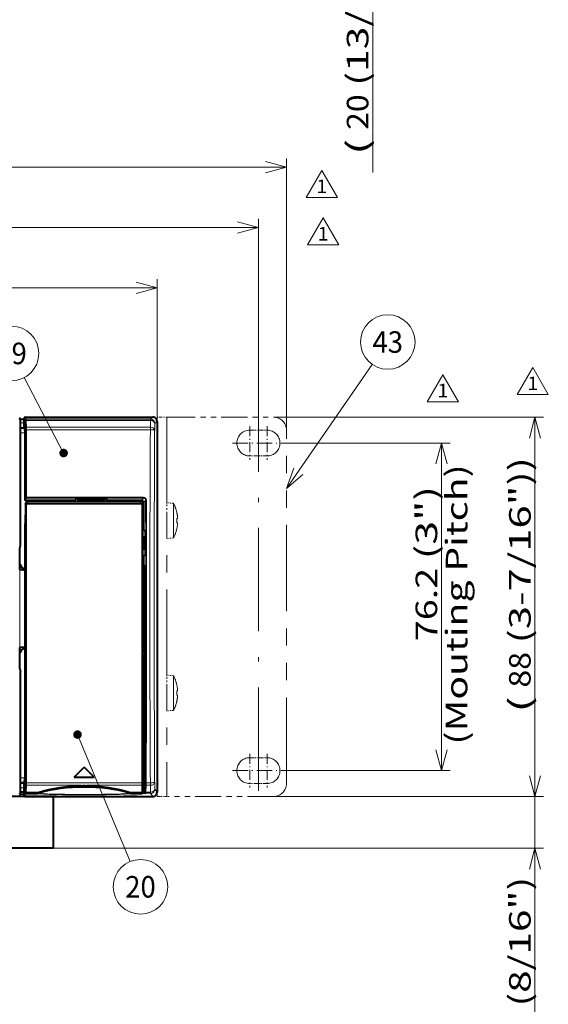
# Model space of a CAD drawing. Extents: x 0 to 847, y -67 to 568.
# Drawn here: x 611 to 673, y 167 to 281 of the extents above; entities that cross this region are included whole.
import ezdxf
from ezdxf.enums import TextEntityAlignment as Align

# ---------------------------------------------------------------- set-up
doc = ezdxf.new("R2010")
doc.units = 0
doc.linetypes.add('DASHDOT', pattern=[18.5, 12, -3, 0.5, -3])
doc.linetypes.add('PHANTOM', pattern=[20, 10, -2, 2, -2, 2, -2])
doc.layers.get('0').update_dxf_attribs({"lineweight": 13})
doc.styles.get("Standard").update_dxf_attribs({"font": 'isocp.shx'})
doc.dimstyles.get("Standard").update_dxf_attribs({"dimtxt": 2.5, "dimasz": 2.5, "dimexe": 1.25, "dimexo": 0.625, "dimtad": 1, "dimcen": 2.5, "dimadec": 0, "dimazin": 0, "dimtfac": 1, "dimtmove": 0, "dimatfit": 0, "dimfxl": 1, "dimarcsym": 0})

# ---------------------------------------------------------------- blocks, each defined once
blk = doc.blocks.new('*D7')
at = {"color": 34, "lineweight": 13}
for p, q in [((405.492802, 234.185158), (405.492802, 258.291752)), ((638.992802, 234.185158), (638.992802, 258.291752)), ((405.492802, 257.291752), (638.992802, 257.291752))]:
    blk.add_line(p, q, dxfattribs=at)
for points in [[(407.907619, 257.938801), (405.492802, 257.291752), (407.907619, 256.644703)], [(636.577984, 256.644703), (638.992802, 257.291752), (636.577984, 257.938801)]]:
    blk.add_lwpolyline(points, dxfattribs=at)
at = {"color": 34, "lineweight": 13, "width": 0.8}
for s, p, p2 in [('(18-5/16")(Mouting Pitch)', (526.396027, 257.791752), (580.783142, 257.791752)), ('465', (519.089576, 257.791752), (525.396028, 257.791752))]:
    blk.add_text(s, height=2.5, dxfattribs=at).set_placement(p, p2, align=Align.FIT)
blk = doc.blocks.new('*D8')
at = {"color": 7, "lineweight": 13}
for p, q in [((417.242802, 234.795552), (417.242802, 251.291756)), ((627.242802, 234.795552), (627.242802, 251.291756)), ((417.242802, 250.291756), (627.242802, 250.291756))]:
    blk.add_line(p, q, dxfattribs=at)
for points in [[(419.657619, 250.938801), (417.242802, 250.291756), (419.657619, 249.644707)], [(624.827984, 249.644707), (627.242802, 250.291756), (624.827984, 250.938801)]]:
    blk.add_lwpolyline(points, dxfattribs=at)
at = {"color": 7, "lineweight": 13, "width": 0.8}
for s, p, p2 in [('(16-9/16")', (526.396028, 250.791756), (548.000866, 250.791756)), ('420', (519.089576, 250.791756), (525.396028, 250.791756))]:
    blk.add_text(s, height=2.5, dxfattribs=at).set_placement(p, p2, align=Align.FIT)
blk = doc.blocks.new('*D9')
at = {"color": 7, "lineweight": 13}
for p, q in [((402.242802, 233.795247), (402.242802, 265.291752)), ((642.242802, 233.795247), (642.242802, 265.291752)), ((402.242802, 264.291752), (642.242802, 264.291752))]:
    blk.add_line(p, q, dxfattribs=at)
for points in [[(404.657619, 264.938801), (402.242802, 264.291752), (404.657619, 263.644703)], [(639.827984, 263.644703), (642.242802, 264.291752), (639.827984, 264.938801)]]:
    blk.add_lwpolyline(points, dxfattribs=at)
at = {"color": 7, "lineweight": 13, "width": 0.8}
for s, p, p2 in [('(', (516.154092, 264.791752), (518.089576, 264.791752)), ('480', (519.089576, 264.791752), (525.396028, 264.791752)), ('(18-14/16"))', (526.396027, 264.791752), (552.371834, 264.791752))]:
    blk.add_text(s, height=2.5, dxfattribs=at).set_placement(p, p2, align=Align.FIT)
blk = doc.blocks.new('*D10')
at = {"color": 7, "lineweight": 13}
for p, q in [((640.742802, 235.295247), (672.058414, 235.295247)), ((671.058414, 191.295247), (671.058414, 235.295247)), ((640.742802, 191.295247), (672.058414, 191.295247))]:
    blk.add_line(p, q, dxfattribs=at)
for points in [[(671.705463, 232.880433), (671.058414, 235.295247), (670.411366, 232.880433)], [(670.411366, 193.710061), (671.058414, 191.295247), (671.705463, 193.710061)]]:
    blk.add_lwpolyline(points, dxfattribs=at)
at = {"color": 7, "lineweight": 13, "width": 0.8}
for s, p, p2 in [('(3-7/16"))', (670.558414, 209.054553), (670.558414, 230.65939)), ('88', (670.558414, 203.933585), (670.558414, 208.054553)), ('(', (670.558414, 200.998101), (670.558414, 202.933585))]:
    blk.add_text(s, height=2.5, rotation=90.000003, dxfattribs=at).set_placement(p, p2, align=Align.FIT)
blk = doc.blocks.new('*D11')
at = {"color": 34, "lineweight": 13}
for p, q in [((641.992802, 232.295247), (661.218632, 232.295247)), ((660.218632, 194.295247), (660.218632, 232.295247)), ((641.992802, 194.295247), (661.218632, 194.295247))]:
    blk.add_line(p, q, dxfattribs=at)
for points in [[(660.865681, 229.880433), (660.218632, 232.295247), (659.571583, 229.880433)], [(659.571583, 196.710061), (660.218632, 194.295247), (660.865681, 196.710061)]]:
    blk.add_lwpolyline(points, dxfattribs=at)
at = {"color": 34, "lineweight": 13, "width": 0.8}
for s, p, p2 in [('(Mouting Pitch)', (663.218632, 197.305134), (663.218632, 229.837391)), ('(3")', (659.718632, 218.817231), (659.718632, 227.309166)), ('76.2', (659.718632, 209.325295), (659.718632, 217.817231))]:
    blk.add_text(s, height=2.5, rotation=90.000003, dxfattribs=at).set_placement(p, p2, align=Align.FIT)
blk = doc.blocks.new('*D12')
at = {"color": 7, "lineweight": 13}
for p, q in [((671.058414, 159.81589), (671.058414, 197.295247)), ((640.742802, 191.295247), (672.058414, 191.295247)), ((615.242802, 185.295247), (672.058414, 185.295247))]:
    blk.add_line(p, q, dxfattribs=at)
for points in [[(670.411366, 193.710061), (671.058414, 191.295247), (671.705463, 193.710061)], [(671.705463, 182.880432), (671.058414, 185.295247), (670.411366, 182.880432)]]:
    blk.add_lwpolyline(points, dxfattribs=at)
at = {"color": 7, "lineweight": 13, "width": 0.8}
for s, p, p2 in [('(8/16")', (670.558414, 166.93686), (670.558414, 181.985246)), ('12', (670.558414, 161.81589), (670.558414, 165.936858))]:
    blk.add_text(s, height=2.5, rotation=90.000003, dxfattribs=at).set_placement(p, p2, align=Align.FIT)
blk = doc.blocks.new('*D193')
at = {"color": 7, "lineweight": 13}
for p, q in [((640.742802, 304.05369), (653.242802, 304.05369)), ((652.242802, 263.683638), (652.242802, 304.05369)), ((625.491039, 294.05369), (653.242802, 294.05369))]:
    blk.add_line(p, q, dxfattribs=at)
for points in [[(652.889851, 301.638876), (652.242802, 304.05369), (651.595753, 301.638876)], [(651.595753, 296.468505), (652.242802, 294.05369), (652.889851, 296.468505)]]:
    blk.add_lwpolyline(points, dxfattribs=at)
at = {"color": 7, "lineweight": 13, "width": 0.8}
for s, p, p2 in [('(13/16"))', (651.742802, 273.740088), (651.742802, 293.159444)), ('20', (651.742802, 268.61912), (651.742802, 272.74009)), ('(', (651.742802, 265.683638), (651.742802, 267.619124))]:
    blk.add_text(s, height=2.5, rotation=90.000003, dxfattribs=at).set_placement(p, p2, align=Align.FIT)
blk = doc.blocks.new('BLOCK4874')
at = {"color": 7, "lineweight": 13}
for p, q in [((244.904556, 127.950035), (248.520279, 134.212646)), ((248.520279, 134.212646), (252.135986, 127.950035)), ((252.135986, 127.950035), (244.904556, 127.950035))]:
    blk.add_line(p, q, dxfattribs=at)
at = {"color": 7, "lineweight": 13, "width": 0.85}
blk.add_text('1', height=3.131305, dxfattribs=at).set_placement((247.232391, 128.981995), (249.808136, 128.981995), align=Align.FIT)
blk = doc.blocks.new('BLOCK4875')
at = {"color": 7, "lineweight": 13}
for p, q in [((244.580811, 138.956253), (248.196533, 145.218857)), ((248.196533, 145.218857), (251.812241, 138.956253)), ((251.812241, 138.956253), (244.580811, 138.956253))]:
    blk.add_line(p, q, dxfattribs=at)
at = {"color": 7, "lineweight": 13, "width": 0.85}
blk.add_text('1', height=3.131305, dxfattribs=at).set_placement((246.908661, 139.98822), (249.484406, 139.98822), align=Align.FIT)
blk = doc.blocks.new('BLOCK4876')
at = {"color": 7, "lineweight": 13}
for p, q in [((272.667847, 91.593407), (276.283569, 97.856018)), ((276.283569, 97.856018), (279.899292, 91.593407)), ((279.899292, 91.593407), (272.667847, 91.593407))]:
    blk.add_line(p, q, dxfattribs=at)
at = {"color": 7, "lineweight": 13, "width": 0.85}
blk.add_text('1', height=3.131305, dxfattribs=at).set_placement((274.995697, 92.625366), (277.571442, 92.625366), align=Align.FIT)
blk = doc.blocks.new('BLOCK4877')
at = {"color": 7, "lineweight": 13}
for p, q in [((293.490234, 93.245956), (297.105957, 99.508568)), ((297.105957, 99.508568), (300.72168, 93.245956)), ((300.72168, 93.245956), (293.490234, 93.245956))]:
    blk.add_line(p, q, dxfattribs=at)
at = {"color": 7, "lineweight": 13, "width": 0.85}
blk.add_text('1', height=3.131305, dxfattribs=at).set_placement((295.818085, 94.277916), (298.393829, 94.277916), align=Align.FIT)
blk = doc.blocks.new('BLOCK4878')
at = {"color": 7, "linetype": 'DASHDOT', "lineweight": 13, "ltscale": 0.195}
blk.add_line((231.5, 85.900002), (231.5, 78.099998), dxfattribs=at)
blk = doc.blocks.new('BLOCK4879')
at = {"color": 7, "linetype": 'DASHDOT', "lineweight": 13, "ltscale": 0.195}
blk.add_line((235.5, 85.900002), (235.5, 78.099998), dxfattribs=at)
blk = doc.blocks.new('BLOCK4880')
at = {"color": 7, "linetype": 'DASHDOT', "lineweight": 13, "ltscale": 0.195}
blk.add_line((231.5, 9.9), (231.5, 2.1), dxfattribs=at)
blk = doc.blocks.new('BLOCK4881')
at = {"color": 7, "linetype": 'DASHDOT', "lineweight": 13, "ltscale": 0.195}
blk.add_line((235.5, 9.9), (235.5, 2.1), dxfattribs=at)
blk = doc.blocks.new('BLOCK5032')
at = {"color": 7, "lineweight": 13}
blk.add_line((240, 71.452782), (259.892578, 100.22963), dxfattribs=at)
blk.add_lwpolyline([(241.681778, 76.161453), (240, 71.452782), (243.810791, 74.689728)], dxfattribs=at)
blk.add_circle((263.490479, 105.434395), 6.327284, dxfattribs=at)
blk.add_text('43', height=5, dxfattribs=at).set_placement((259.958435, 102.934395), (267.022552, 102.934395), align=Align.FIT)
blk = doc.blocks.new('BLOCK5051')
at = {"color": 7, "lineweight": 13}
blk.add_line((191.551758, 14.36031), (203.740265, -15.100619), dxfattribs=at)
blk.add_circle((206.159149, -20.947292), 6.327284, dxfattribs=at)
for points in [[(192.551758, 14.36031), (190.701553, 14.886742), (190.568787, 14.176559), (190.568787, 14.54406)], [(192.551758, 14.36031), (190.568787, 14.176559), (190.949127, 13.562294), (190.701553, 13.833878)], [(192.551758, 14.36031), (191.278107, 15.322136), (190.701553, 14.886742), (190.949127, 15.158325)], [(192.551758, 14.36031), (190.949127, 13.562294), (191.644028, 13.364574), (191.278107, 13.398483)], [(192.551758, 14.36031), (191.997498, 15.255474), (191.278107, 15.322136), (191.644028, 15.356045)], [(192.551758, 14.36031), (191.644028, 13.364574), (192.290771, 13.686615), (191.997498, 13.465145)], [(192.551758, 14.36031), (192.484238, 14.72155), (191.997498, 15.255474), (192.290771, 15.034004)], [(192.551758, 14.36031), (192.290771, 13.686615), (192.551758, 14.36031), (192.484238, 13.999069)]]:
    blk.add_solid(points, dxfattribs=at)
blk.add_text('20', height=5, dxfattribs=at).set_placement((202.62709, -23.447292), (209.691193, -23.447292), align=Align.FIT)
blk = doc.blocks.new('BLOCK5052')
at = {"color": 7, "lineweight": 13}
blk.add_line((188.331726, 79.681046), (179.188263, 97.185814), dxfattribs=at)
blk.add_circle((176.25882, 102.794098), 6.327284, dxfattribs=at)
for points in [[(189.331726, 79.681046), (187.481522, 80.207481), (187.348755, 79.497299), (187.348755, 79.864799)], [(189.331726, 79.681046), (188.058075, 80.642876), (187.481522, 80.207481), (187.729095, 80.479065)], [(189.331726, 79.681046), (188.777466, 80.57621), (188.058075, 80.642876), (188.423996, 80.676781)], [(189.331726, 79.681046), (189.264206, 80.04229), (188.777466, 80.57621), (189.07074, 80.354744)], [(189.331726, 79.681046), (187.348755, 79.497299), (187.729095, 78.883034), (187.481522, 79.154617)], [(189.331726, 79.681046), (187.729095, 78.883034), (188.423996, 78.685318), (188.058075, 78.719223)], [(189.331726, 79.681046), (188.423996, 78.685318), (189.07074, 79.007355), (188.777466, 78.785889)], [(189.331726, 79.681046), (189.07074, 79.007355), (189.331726, 79.681046), (189.264206, 79.319809)]]:
    blk.add_solid(points, dxfattribs=at)
blk.add_text('19', height=5, dxfattribs=at).set_placement((172.726761, 100.294098), (179.790863, 100.294098), align=Align.FIT)
blk = doc.blocks.new('BLOCK5053')
at = {"color": 7, "lineweight": 13}
for p, q in [((178.3, 87.6), (178.15, 87.31)), ((179.21, 87.8), (179.46, 87.31)), ((179.41, 88), (179.66, 87.51)), ((179.5, 85.54), (179.47, 87.11)), ((179.66, 87.51), (208.51, 87.51)), ((179.67, 87.26), (208.51, 87.26)), ((179.7, 85.69), (179.67, 87.26)), ((208.45, 85.69), (208.51, 87.26)), ((209, 88), (208.51, 87.51)), ((208.51, 87.26), (208.51, 87.51)), ((210, 87), (209.51, 86.51)), ((179.21, 86.7), (178.3, 86.7)), ((178.3, 85.36), (179.28, 85.36)), ((179.5, 85.07), (179.5, 85.54)), ((179.7, 85.1), (179.7, 85.69)), ((208.45, 85.69), (179.7, 85.69)), ((208.45, 85.1), (179.7, 85.1)), ((208.45, 85.69), (208.45, 85.1)), ((209.45, 84.94), (209.51, 86.51)), ((178.3, 84.36), (179.3, 84.36)), ((179.3, 68.92), (179.54, 69.4)), ((179.5, 68.72), (179.74, 69.2)), ((179.74, 69.42), (179.74, 69.2)), ((206.85, 69.42), (179.74, 69.42)), ((206.85, 69.2), (179.74, 69.2)), ((206.85, 69.2), (206.37, 68.72)), ((206.85, 69.42), (206.85, 69.2)), ((207.35, 68.7), (206.87, 68.22)), ((179.52, 67.86), (179.51, 67.91)), ((179.54, 67.48), (179.52, 67.86)), ((180.02, 68.36), (180.01, 68.42)), ((180.02, 68.36), (206.17, 68.36)), ((180.02, 68.34), (180.02, 68.36)), ((180.02, 68.34), (206.17, 68.34)), ((180.04, 67.99), (180.02, 68.34)), ((206.19, 67.99), (180.04, 67.99)), ((180.04, 67.82), (180.04, 67.99)), ((206.19, 67.82), (180.04, 67.82)), ((206.17, 68.42), (206.17, 68.36)), ((206.17, 68.34), (206.17, 68.36)), ((206.17, 68.34), (206.19, 67.99)), ((206.19, 67.82), (206.19, 67.99)), ((206.5, 3.18), (206.5, 67.49)), ((178.15, 34.52), (178.15, 52.68)), ((179.35, 53.34), (179.3, 53.5)), ((179.35, 53.34), (179.35, 52.72)), ((207.05, 53.54), (206.7, 53.54)), ((207.06, 53.24), (206.7, 53.24)), ((179.32, 33.55), (179.32, 34.46)), ((179.32, 33.55), (179.43, 33.32)), ((179.44, 33.02), (179.44, 0.87)), ((179.44, 33.02), (179.44, 33.02)), ((206.7, 33.52), (207.13, 33.52)), ((206.7, 33.02), (207.15, 33.02)), ((178.3, 4.31), (179.3, 4.31)), ((178.3, 3.31), (179.28, 3.31)), ((179.5, 2.75), (179.47, 1.14)), ((179.5, 3.21), (179.5, 2.75)), ((179.7, 2.6), (179.67, 0.99)), ((206.5, 3.18), (179.7, 3.18)), ((179.7, 3.18), (179.7, 2.6)), ((192.49, 2.6), (179.7, 2.6)), ((206.49, 2.6), (193.71, 2.6)), ((206.47, 0.99), (206.49, 2.6)), ((206.49, 2.6), (206.5, 3.18)), ((207.27, 2.75), (207.2, 1.14)), ((207.47, 2.6), (207.4, 0.99)), ((208.45, 3.18), (207.47, 3.18)), ((208.45, 2.6), (207.47, 2.6)), ((208.45, 3.18), (208.45, 2.6)), ((208.45, 2.6), (208.51, 0.99)), ((209.45, 3.34), (209.51, 1.73)), ((178.3, 0.5), (178.15, 0.93)), ((179.21, 0.44), (178.29, 0.44)), ((179.21, 2), (178.3, 2)), ((179.21, 0.78), (178.3, 0.78)), ((179.21, 0.2), (179.44, 0.87)), ((179.41, 0), (179.64, 0.67)), ((179.44, 0.88), (179.46, 0.93)), ((179.44, 0.87), (179.44, 0.87)), ((179.64, 0.68), (179.66, 0.74)), ((179.64, 0.67), (179.64, 0.68)), ((180.91, 0.67), (179.64, 0.67)), ((179.66, 0.74), (181.97, 0.74)), ((179.67, 0.99), (182.33, 0.99)), ((180.91, 0.67), (180.91, 0.68)), ((181.19, 0.67), (180.91, 0.67)), ((181.97, 0.74), (182.11, 0.68)), ((182.11, 0.76), (182.25, 0.7)), ((203.87, 0.99), (206.47, 0.99)), ((203.95, 0.7), (204.09, 0.76)), ((204.09, 0.68), (204.23, 0.74)), ((204.23, 0.74), (206.46, 0.74)), ((205.29, 0.67), (205.01, 0.67)), ((205.29, 0.67), (205.29, 0.68)), ((207.34, 0.67), (205.29, 0.67)), ((206.46, 0.74), (206.44, 0.68)), ((207.15, 0.87), (206.65, 0.87)), ((207.15, 0.88), (207.19, 0.93)), ((207.34, 0.67), (207.39, 0.74)), ((207.39, 0.74), (208.51, 0.74)), ((207.4, 0.99), (208.51, 0.99)), ((208.51, 0.74), (208.51, 0.99)), ((209, 0), (208.51, 0.74)), ((210, 1), (209.51, 1.73))]:
    blk.add_line(p, q, dxfattribs=at)
at = {"color": 7, "lineweight": 40}
for p, q in [((178.3, 58.22), (178.3, 87.6)), ((179.21, 87.5), (178.3, 87.5)), ((179.21, 85.5), (179.21, 87.8)), ((179.41, 88), (209, 88)), ((210, 87), (210, 1)), ((178.3, 85.5), (179.21, 85.5)), ((178.3, 85.5), (179.21, 85.5)), ((179.28, 85.36), (179.21, 85.5)), ((179.3, 84.36), (179.3, 68.92)), ((179.5, 68.72), (190.97, 68.72)), ((191.14, 69.07), (190.97, 68.72)), ((190.97, 68.72), (190.97, 68.65)), ((191.44, 69.08), (197.86, 69.08)), ((191.64, 69), (191.6, 68.53)), ((191.64, 69), (197.66, 69)), ((197.66, 69), (197.7, 68.53)), ((198.16, 69.07), (198.33, 68.72)), ((198.33, 68.72), (206.37, 68.72)), ((198.33, 68.65), (198.33, 68.72)), ((179.51, 67.8), (179.51, 67.91)), ((180.01, 68.42), (206.17, 68.42)), ((191.59, 68.42), (191.6, 68.53)), ((191.6, 68.53), (197.7, 68.53)), ((197.71, 68.42), (197.7, 68.53)), ((206.66, 67.97), (206.67, 67.92)), ((206.67, 67.92), (206.67, 67.89)), ((206.67, 67.89), (206.7, 67.5)), ((206.7, 67.5), (206.7, 67.47)), ((206.7, 63.1), (206.7, 67.47)), ((206.87, 68.22), (206.87, 61.92)), ((179.44, 0.88), (179.44, 63.32)), ((206.7, 54.5), (206.7, 63.1)), ((206.7, 61.93), (206.7, 63.1)), ((206.7, 63.1), (206.7, 63.1)), ((206.7, 55.66), (206.7, 61.93)), ((206.7, 61.92), (206.87, 61.92)), ((207.24, 61.55), (206.87, 61.92)), ((207.24, 60.17), (206.7, 60.17)), ((206.7, 60.15), (207.12, 60.15)), ((206.84, 59.84), (206.86, 59.81)), ((207.16, 60.12), (206.86, 59.81)), ((207.12, 60.15), (207.16, 60.12)), ((207.16, 60.12), (207.29, 60.12)), ((207.24, 61.55), (207.24, 60.17)), ((207.24, 60.17), (207.29, 60.12)), ((178.18, 57.6), (178.3, 58.22)), ((178.18, 53.9), (178.18, 57.6)), ((206.82, 57.45), (206.7, 57.45)), ((207.24, 57.42), (206.7, 57.42)), ((206.82, 57.45), (207.12, 57.45)), ((206.84, 57.76), (206.86, 57.79)), ((207.16, 57.48), (206.86, 57.79)), ((207.12, 57.45), (207.16, 57.48)), ((207.29, 57.48), (207.16, 57.48)), ((207.24, 57.42), (207.29, 57.48)), ((207.24, 57.42), (207.24, 56.05)), ((206.7, 55.68), (206.87, 55.68)), ((206.7, 54.5), (206.7, 55.66)), ((207.24, 56.05), (206.87, 55.68)), ((206.87, 55.68), (206.87, 53.8)), ((178.18, 52.66), (178.18, 53.9)), ((179.3, 53.5), (179.3, 52.75)), ((206.7, 54.5), (206.7, 54.5)), ((206.7, 3.21), (206.7, 54.5)), ((206.7, 53.8), (206.87, 53.8)), ((207.05, 53.54), (206.87, 53.8)), ((207.06, 53.24), (207.06, 33.6)), ((178.18, 33.3), (178.18, 34.54)), ((179.3, 34.45), (179.3, 4.31)), ((178.18, 29.6), (178.18, 33.3)), ((206.7, 33.6), (207.06, 33.6)), ((207.13, 33.52), (207.06, 33.6)), ((207.15, 0.88), (207.15, 33.02)), ((178.18, 29.6), (178.3, 28.98)), ((178.3, 0.5), (178.3, 28.98)), ((190.8, 4.5), (193.1, 6.8)), ((195.4, 4.5), (193.1, 6.8)), ((179.21, 3.1), (178.3, 3.1)), ((179.28, 3.31), (179.21, 3.1)), ((179.21, 0.2), (179.21, 3.1)), ((190.8, 4.5), (195.4, 4.5)), ((206.67, 1.14), (206.69, 2.74)), ((206.69, 2.74), (206.7, 3.21)), ((180.58, 0), (163.35, 0)), ((186, 0), (165.35, 0)), ((179.21, 1), (178.3, 1)), ((179.41, 0), (209, 0)), ((179.64, 0.68), (182.11, 0.68)), ((186.65, 0), (180.58, 0)), ((186, -12), (186, 0)), ((186.65, 0), (186.66, 0)), ((186.65, 0), (186.68, 0)), ((186.65, 0), (202.3, 0)), ((205.3, 0), (202.3, 0)), ((204.09, 0.68), (206.44, 0.68)), ((206.65, 0.87), (206.63, 0.82)), ((207.15, 0.88), (207.15, 0.87)), ((186, -12), (165.35, -12))]:
    blk.add_line(p, q, dxfattribs=at)
for centre, radius, start, end in [((178.1, 87.6), 0.2, 359.9774, 89.9924), ((179.41, 87.8), 0.2, 90.0076, 180.0226), ((209, 87), 0.999, 359.9842, 90.0158), ((179.5, 68.92), 0.2, 179.9774, 269.9924), ((191.47, 68.65), 0.5, 179.9989, 207.1796), ((197.83, 68.65), 0.5, 332.8207, 0.0008), ((206.37, 68.22), 0.5, 359.9842, 90.0158), ((180.02, 67.92), 0.503, 90.7197, 180.8864), ((206.16, 67.92), 0.507, 6.3729, 89.2988), ((200.28, 66.01), 9, 316.7107, 319.4183), ((170.16, 58.8), 36.69, 358.3792, 1.6208), ((151, 58.8), 55.87, 358.9629, 1.0371), ((154.28, 58.8), 53.03, 358.5746, 1.4254), ((200.28, 51.59), 9, 40.5817, 43.2893), ((180.05, 54.6), 2, 200.4166, 252.2396), ((179.6, 53.5), 0.3, 122.3373, 180.0229), ((180.05, 32.6), 2, 107.7604, 159.5834), ((179.51, 33.54), 0.192, 111.5259, 177.3183), ((178.1, 0.5), 0.2, 270.0289, 0.0518), ((179.41, 0.2), 0.2, 179.9482, 269.9711), ((179.64, 0.88), 0.2, 179.9482, 269.9711), ((182.11, 1.19), 0.507, 269.9908, 285.7266), ((193.1, -37.8), 40, 74.2609, 105.7391), ((204.09, 1.19), 0.507, 254.2734, 270.0092), ((206.44, 0.88), 0.2, 270.0377, 341.7669), ((207.36, 0.88), 0.21, 182.4243, 265.3013), ((209, 1), 0.999, 270.0016, 0.0489)]:
    blk.add_arc(centre, radius, start, end, dxfattribs=at)
at = {"color": 7, "lineweight": 13}
for centre, radius, start, end in [((180.23, 87.13), 2.09, 175.1018, 180.5947), ((177.38, 87.13), 2.09, 359.4053, 4.8982), ((176.41, 87.29), 3.25, 359.522, 3.9204), ((-14340.08, 44.68), 14519.64, 0.09755, 0.159382), ((-14362.24, 44.68), 14542, 0.097475, 0.15926), ((7640.38, 44.14), 7432.05, 179.684262, 180.315775), ((7584.32, 44.14), 7374.99, 179.683043, 180.316994), ((206.85, 68.72), 0.701, 0.3038, 90.0596), ((206.85, 68.7), 0.501, 0.4272, 90.1528), ((-7194.3, 44.15), 7401.68, 359.683145, 0.19007), ((-7205.5, 44.15), 7413.08, 359.683389, 0.189924), ((-14626.77, 44.15), 14806.33, 359.841611, 0.090286), ((-14649.37, 44.15), 14829.13, 359.841733, 0.090217), ((206.18, 67.86), 0.497, 7.2621, 90.4349), ((206.19, 67.48), 0.507, 2.4649, 89.2517), ((179.43, 53.93), 0.592, 262.6032, 270.9621), ((173.81, 33.1), 5.63, 359.2002, 2.2488), ((193.1, -34.21), 36.82, 90.9491, 107.0165), ((193.1, -33.85), 36.32, 90.9502, 107.0368), ((193.1, -15.83), 18.43, 88.1087, 91.8913), ((194.07, 2.62), 1.58, 180.8306, 185.4082), ((193.1, -33.89), 36.36, 89.0532, 90.9468), ((192.13, 2.62), 1.58, 354.5938, 359.1697), ((193.1, -33.85), 36.32, 72.9632, 89.0501), ((193.1, -34.21), 36.82, 72.9835, 89.0512), ((192.24, 3.26), 15.03, 358.0416, 359.83), ((183.99, 3.24), 23.48, 358.4331, 359.8641), ((180.46, 1.12), 2.32, 179.5831, 184.6264), ((177.15, 1.12), 2.32, 355.3736, 0.4169), ((176.05, 0.97), 3.62, 356.2973, 0.3353), ((181.18, 0.7), 0.0298, 285.0652, 326.0019), ((181.19, 1.62), 0.954, 270.0292, 279.103), ((181.97, 1.23), 0.493, 270.4159, 286.4987), ((204.23, 1.23), 0.493, 253.5013, 269.5841), ((205.01, 1.62), 0.954, 260.897, 269.9708), ((205.02, 0.7), 0.0298, 213.9981, 254.9349), ((202.85, 0.96), 3.61, 356.4295, 0.4721), ((206.46, 0.93), 0.2, 269.9119, 341.7056)]:
    blk.add_arc(centre, radius, start, end, dxfattribs=at)
for centre, major_axis, ratio, start_param, end_param in [((177.95, 87.31), (-0.179, 0.089), 0.999239, 3.605423, 5.17561), ((179.66, 87.31), (0.179, 0.089), 0.999239, 1.107575, 2.677762), ((179.67, 87.11), (0.2, 0.004), 0.749713, 1.555969, 3.115217), ((208.51, 86.51), (-0.707, 0.707), 0.998783, 3.9276, 5.497178), ((208.51, 86.51), (-0.999, 0.04), 0.749521, 3.194337, 4.742039), ((179.7, 85.54), (0.2, 0.004), 0.749713, 1.555969, 3.115217), ((179.7, 85.07), (0.2, 0.001), 0.157521, 1.570358, 3.123919), ((208.45, 84.94), (-0.999, 0.04), 0.749521, 3.194337, 4.742039), ((208.45, 84.94), (1, -0.006), 0.157518, 0.035348, 1.571674), ((179.74, 69.4), (-0.179, 0.089), 0.999239, 0.46383, 2.034018), ((180.02, 67.86), (0.496, 0.062), 0.99012, 1.448438, 3.016806), ((180.02, 67.86), (0.499, 0.029), 0.958248, 1.514705, 3.080519), ((206.17, 67.86), (0.499, 0.028), 0.958255, 6.283165, 7.799418), ((179.65, 53.34), (-0.285, -0.095), 0.998478, 5.184625, 5.961222), ((179.63, 33.32), (-0.179, -0.089), 0.999239, 5.527628, 5.819355), ((179.7, 3.21), (0.2, -0.001), 0.157538, 3.159267, 4.712828), ((179.7, 2.75), (0.2, -0.004), 0.743912, 3.167711, 4.726845), ((206.49, 2.75), (0.2, -0.003), 0.743929, 4.724752, 6.309305), ((206.5, 3.21), (0.2, 0), 0.157539, 4.712389, 6.300859), ((207.47, 3.21), (0.2, -0.001), 0.157536, 3.176941, 4.713267), ((207.47, 2.75), (0.2, -0.008), 0.743724, 3.193823, 4.741297), ((208.45, 3.34), (-0.999, -0.039), 0.743724, 1.541888, 3.089362), ((208.45, 3.34), (-1, -0.006), 0.157537, 1.569919, 3.106245), ((177.95, 0.93), (-0.19, -0.063), 0.998478, 1.249746, 2.819629), ((179.64, 0.87), (0.19, -0.063), 0.998478, 3.463556, 5.033439), ((179.66, 0.93), (0.19, -0.063), 0.998478, 3.463556, 5.033439), ((179.67, 1.14), (0.2, -0.004), 0.743912, 3.167711, 4.726845), ((193.1, 1.15), (15.04, 0), 0.052336, 3.79881, 5.625968), ((193.1, 1.25), (14.75, 0), 0.052336, 3.89255, 5.532228), ((182.33, 1.36), (0.146, -0.478), 0.309762, 5.503895, 6.191392), ((203.87, 1.36), (-0.146, -0.478), 0.309763, 0.091795, 0.779291), ((206.47, 1.14), (0.2, -0.003), 0.743929, 4.724668, 6.309305), ((207.18, 1.73), (0, -0.8), 0.034922, 0.052361, 0.731827), ((207.39, 0.93), (0.166, -0.111), 0.998023, 3.730274, 5.299244), ((207.4, 1.14), (0.2, -0.008), 0.743724, 3.193823, 4.741297), ((208.51, 1.73), (-0.832, -0.555), 0.998023, 0.983941, 2.552911), ((208.51, 1.73), (-0.999, -0.039), 0.743724, 1.541888, 3.089362)]:
    blk.add_ellipse(centre, major_axis=major_axis, ratio=ratio, start_param=start_param, end_param=end_param, dxfattribs=at)
at = {"color": 7, "lineweight": 40}
for centre, major_axis, ratio, start_param, end_param in [((179.52, 63.32), (0, 4.5), 0.017455, 0.087266, 1.570796), ((179.65, 52.68), (-1.5, 0), 0.052408, 0.017453, 1.429594), ((179.65, 34.52), (1.5, 0), 0.052408, 1.711999, 3.124139)]:
    blk.add_ellipse(centre, major_axis=major_axis, ratio=ratio, start_param=start_param, end_param=end_param, dxfattribs=at)
for points, degree, knots in [([(179.28, 85.36), (179.28, 85.36), (179.29, 85.34), (179.29, 85.32), (179.29, 85.25), (179.29, 85.14), (179.29, 85.08), (179.3, 84.94), (179.3, 84.77), (179.3, 84.69), (179.3, 84.57), (179.3, 84.45), (179.3, 84.42), (179.3, 84.39), (179.3, 84.36)], 5, [0, 0, 0, 0, 0, 0, 0.6543, 0.6543, 0.6543, 1.309222, 1.309222, 1.309222, 1.964103, 1.964103, 1.964103, 2.172127, 2.172127, 2.172127, 2.172127, 2.172127, 2.172127]), ([(191.44, 69.08), (191.43, 69.08), (191.41, 69.08), (191.39, 69.08), (191.35, 69.08), (191.32, 69.08), (191.3, 69.08), (191.27, 69.07), (191.24, 69.07), (191.23, 69.07), (191.2, 69.07), (191.18, 69.07), (191.17, 69.07), (191.16, 69.07), (191.15, 69.07), (191.15, 69.07), (191.15, 69.07), (191.14, 69.07)], 5, [0, 0, 0, 0, 0, 0, 0.1320077, 0.1320077, 0.1320077, 0.2642285, 0.2642285, 0.2642285, 0.3964705, 0.3964705, 0.3964705, 0.5287363, 0.5287363, 0.5287363, 0.6579025, 0.6579025, 0.6579025, 0.6579025, 0.6579025, 0.6579025]), ([(197.86, 69.08), (197.87, 69.08), (197.89, 69.08), (197.91, 69.08), (197.95, 69.08), (197.98, 69.08), (198, 69.08), (198.03, 69.07), (198.06, 69.07), (198.07, 69.07), (198.1, 69.07), (198.12, 69.07), (198.13, 69.07), (198.14, 69.07), (198.15, 69.07), (198.15, 69.07), (198.15, 69.07), (198.16, 69.07)], 5, [0, 0, 0, 0, 0, 0, 0.1320077, 0.1320077, 0.1320077, 0.2642285, 0.2642285, 0.2642285, 0.3964705, 0.3964705, 0.3964705, 0.5287363, 0.5287363, 0.5287363, 0.6579025, 0.6579025, 0.6579025, 0.6579025, 0.6579025, 0.6579025]), ([(207.05, 53.54), (207.05, 53.54), (207.05, 53.53), (207.05, 53.53), (207.05, 53.52), (207.05, 53.5), (207.05, 53.5), (207.05, 53.48), (207.05, 53.45), (207.05, 53.44), (207.05, 53.41), (207.05, 53.38), (207.05, 53.36), (207.06, 53.33), (207.06, 53.29), (207.06, 53.27), (207.06, 53.26), (207.06, 53.24)], 5, [0, 0, 0, 0, 0, 0, 0.1291079, 0.1291079, 0.1291079, 0.2583915, 0.2583915, 0.2583915, 0.387654, 0.387654, 0.387654, 0.516894, 0.516894, 0.516894, 0.643171, 0.643171, 0.643171, 0.643171, 0.643171, 0.643171]), ([(207.13, 33.52), (207.13, 33.52), (207.14, 33.51), (207.14, 33.5), (207.14, 33.47), (207.14, 33.41), (207.14, 33.38), (207.15, 33.31), (207.15, 33.23), (207.15, 33.19), (207.15, 33.13), (207.15, 33.07), (207.15, 33.05), (207.15, 33.04), (207.15, 33.02)], 5, [0, 0, 0, 0, 0, 0, 0.327291, 0.327291, 0.327291, 0.654846, 0.654846, 0.654846, 0.982319, 0.982319, 0.982319, 1.086306, 1.086306, 1.086306, 1.086306, 1.086306, 1.086306]), ([(179.28, 3.31), (179.29, 3.32), (179.29, 3.33), (179.29, 3.36), (179.29, 3.43), (179.29, 3.54), (179.29, 3.6), (179.3, 3.74), (179.3, 3.9), (179.3, 3.99), (179.3, 4.1), (179.3, 4.22), (179.3, 4.25), (179.3, 4.28), (179.3, 4.31)], 5, [0, 0, 0, 0, 0, 0, 0.646806, 0.646806, 0.646806, 1.294212, 1.294212, 1.294212, 1.941578, 1.941578, 1.941578, 2.147445, 2.147445, 2.147445, 2.147445, 2.147445, 2.147445]), ([(206.65, 0.87), (206.65, 0.88), (206.65, 0.89), (206.66, 0.91), (206.66, 0.92), (206.66, 0.94), (206.66, 0.95), (206.66, 0.97), (206.66, 0.99), (206.66, 1.01), (206.66, 1.03), (206.66, 1.05), (206.67, 1.08), (206.67, 1.11), (206.67, 1.13), (206.67, 1.14)], 3, [0, 0, 0, 0, 0.02222, 0.0355327, 0.0528529, 0.0670441, 0.0815626, 0.0973532, 0.1149877, 0.1346586, 0.1564435, 0.1803529, 0.2063611, 0.2344132, 0.2644172, 0.2644172, 0.2644172, 0.2644172])]:
    blk.add_open_spline(points, degree=degree, knots=knots, dxfattribs=at)
at = {"color": 7, "lineweight": 13}
for points, knots in [([(179.54, 69.4), (179.54, 69.4), (179.54, 69.4), (179.54, 69.4), (179.54, 69.4), (179.54, 69.4), (179.54, 69.4), (179.54, 69.4), (179.54, 69.4), (179.55, 69.4), (179.55, 69.41), (179.56, 69.41), (179.58, 69.41), (179.61, 69.41), (179.65, 69.42), (179.68, 69.42), (179.71, 69.42), (179.74, 69.42)], [0, 0, 0, 0, 0, 0, 0.010008, 0.010008, 0.010008, 0.023681, 0.023681, 0.023681, 0.0450139, 0.0450139, 0.0450139, 0.1206527, 0.1206527, 0.1206527, 0.2923993, 0.2923993, 0.2923993, 0.2923993, 0.2923993, 0.2923993]), ([(207.35, 68.7), (207.35, 68.7), (207.35, 68.7), (207.35, 68.7), (207.35, 68.7), (207.35, 68.7), (207.35, 68.7), (207.35, 68.7), (207.35, 68.7), (207.35, 68.71), (207.36, 68.71), (207.37, 68.71), (207.38, 68.71), (207.42, 68.72), (207.46, 68.72), (207.49, 68.72), (207.52, 68.72), (207.55, 68.72)], [0, 0, 0, 0, 0, 0, 0.0060001, 0.0060001, 0.0060001, 0.0196214, 0.0196214, 0.0196214, 0.0407954, 0.0407954, 0.0407954, 0.1153152, 0.1153152, 0.1153152, 0.2916574, 0.2916574, 0.2916574, 0.2916574, 0.2916574, 0.2916574]), ([(179.54, 67.48), (179.54, 67.54), (179.55, 67.6), (179.57, 67.66), (179.63, 67.78), (179.71, 67.87), (179.77, 67.91), (179.85, 67.96), (179.94, 67.98), (179.98, 67.99), (180.01, 67.99), (180.04, 67.99)], [0, 0, 0, 0, 0, 0, 0.489559, 0.489559, 0.489559, 0.981135, 0.981135, 0.981135, 1.222471, 1.222471, 1.222471, 1.222471, 1.222471, 1.222471]), ([(179.54, 67.48), (179.54, 67.48), (179.54, 67.48), (179.54, 67.48), (179.54, 67.48), (179.54, 67.48), (179.54, 67.48), (179.54, 67.48), (179.55, 67.48), (179.55, 67.48), (179.56, 67.48), (179.57, 67.49), (179.58, 67.49), (179.61, 67.49), (179.65, 67.49), (179.68, 67.49), (179.71, 67.49), (179.74, 67.49)], [0, 0, 0, 0, 0, 0, 0.0099917, 0.0099917, 0.0099917, 0.0236432, 0.0236432, 0.0236432, 0.0449456, 0.0449456, 0.0449456, 0.1205197, 0.1205197, 0.1205197, 0.2922673, 0.2922673, 0.2922673, 0.2922673, 0.2922673, 0.2922673]), ([(179.74, 67.49), (179.74, 67.54), (179.75, 67.59), (179.77, 67.64), (179.82, 67.73), (179.9, 67.78), (179.94, 67.8), (179.99, 67.82), (180.04, 67.82)], [0, 0, 0, 0, 0, 0, 0.527226, 0.527226, 0.527226, 1.050398, 1.050398, 1.050398, 1.050398, 1.050398, 1.050398]), ([(206.5, 67.49), (206.5, 67.54), (206.49, 67.59), (206.47, 67.64), (206.42, 67.71), (206.36, 67.77), (206.32, 67.79), (206.27, 67.81), (206.22, 67.81), (206.21, 67.81), (206.2, 67.82), (206.19, 67.82)], [0, 0, 0, 0, 0, 0, 0.4384471, 0.4384471, 0.4384471, 0.7915467, 0.7915467, 0.7915467, 0.877863, 0.877863, 0.877863, 0.877863, 0.877863, 0.877863]), ([(206.7, 67.47), (206.7, 67.47), (206.7, 67.47), (206.7, 67.47), (206.7, 67.47), (206.69, 67.48), (206.69, 67.48), (206.69, 67.48), (206.69, 67.48), (206.69, 67.48), (206.68, 67.48), (206.67, 67.48), (206.66, 67.48), (206.62, 67.49), (206.58, 67.49), (206.55, 67.49), (206.52, 67.49), (206.5, 67.49)], [0, 0, 0, 0, 0, 0, 0.0139776, 0.0139776, 0.0139776, 0.0276398, 0.0276398, 0.0276398, 0.0490118, 0.0490118, 0.0490118, 0.1255524, 0.1255524, 0.1255524, 0.2935664, 0.2935664, 0.2935664, 0.2935664, 0.2935664, 0.2935664]), ([(181.97, 0.74), (181.97, 0.74), (181.97, 0.74), (181.98, 0.75), (182.01, 0.78), (182.09, 0.84), (182.15, 0.88), (182.23, 0.93), (182.31, 0.98), (182.31, 0.98), (182.32, 0.99), (182.33, 0.99)], [0, 0, 0, 0, 0, 0, 0.231856, 0.231856, 0.231856, 0.989641, 0.989641, 0.989641, 1.063488, 1.063488, 1.063488, 1.063488, 1.063488, 1.063488]), ([(182.11, 0.76), (182.11, 0.76), (182.11, 0.76), (182.12, 0.76), (182.16, 0.79), (182.25, 0.82), (182.31, 0.84), (182.39, 0.86), (182.46, 0.88)], [0, 0, 0, 0, 0, 0, 0.287294, 0.287294, 0.287294, 1.037739, 1.037739, 1.037739, 1.037739, 1.037739, 1.037739]), ([(203.74, 0.88), (203.82, 0.86), (203.9, 0.83), (203.98, 0.81), (204.06, 0.78), (204.09, 0.76), (204.09, 0.76), (204.09, 0.76), (204.09, 0.76)], [0, 0, 0, 0, 0, 0, 0.840138, 0.840138, 0.840138, 1.023912, 1.023912, 1.023912, 1.023912, 1.023912, 1.023912]), ([(203.87, 0.99), (203.95, 0.94), (204.02, 0.9), (204.08, 0.86), (204.17, 0.8), (204.22, 0.76), (204.23, 0.75), (204.23, 0.74), (204.23, 0.74), (204.23, 0.74), (204.23, 0.74), (204.23, 0.74)], [0, 0, 0, 0, 0, 0, 0.78681, 0.78681, 0.78681, 1.03325, 1.03325, 1.03325, 1.071553, 1.071553, 1.071553, 1.071553, 1.071553, 1.071553]), ([(207.39, 0.74), (207.39, 0.74), (207.39, 0.76), (207.39, 0.79), (207.4, 0.84), (207.4, 0.91), (207.4, 0.94), (207.4, 0.96), (207.4, 0.99)], [0, 0, 0, 0, 0, 0, 0.6245454, 0.6245454, 0.6245454, 0.9145137, 0.9145137, 0.9145137, 0.9145137, 0.9145137, 0.9145137])]:
    blk.add_open_spline(points, degree=5, knots=knots, dxfattribs=at)

msp = doc.modelspace()

# ---------------------------------------------------------------- linework, layer by layer
at = {"color": 5, "linetype": 'PHANTOM', "lineweight": 13, "ltscale": 0.035}
for p, q in [((628.6428, 235.2952), (627.2428, 235.2952)), ((627.2428, 191.2952), (628.6428, 191.2952))]:
    msp.add_line(p, q, dxfattribs=at)
at = {"color": 5, "linetype": 'PHANTOM', "lineweight": 13}
for p, q in [((627.2428, 191.2952), (627.2428, 235.2952)), ((628.3928, 235.2952), (628.3928, 191.2952)), ((642.2428, 192.7952), (642.2428, 233.7952))]:
    msp.add_line(p, q, dxfattribs=at)
at = {"color": 5, "linetype": 'PHANTOM', "lineweight": 13, "ltscale": 0.3025}
for p, q in [((628.6428, 235.2952), (640.7428, 235.2952)), ((640.7428, 191.2952), (628.6428, 191.2952))]:
    msp.add_line(p, q, dxfattribs=at)
at = {"color": 7, "linetype": 'DASHDOT', "lineweight": 13, "ltscale": 0.117}
msp.add_line((638.9928, 229.9552), (638.9928, 234.6352), dxfattribs=at)
at = {"color": 7, "linetype": 'DASHDOT', "lineweight": 13}
msp.add_line((638.9928, 191.9552), (638.9928, 234.1852), dxfattribs=at)
at = {"color": 5, "linetype": 'PHANTOM', "lineweight": 13, "ltscale": 0.05}
for p, q in [((637.9928, 233.7952), (639.9928, 233.7952)), ((639.9928, 230.7952), (637.9928, 230.7952)), ((637.9928, 195.7952), (639.9928, 195.7952)), ((639.9928, 192.7952), (637.9928, 192.7952))]:
    msp.add_line(p, q, dxfattribs=at)
at = {"color": 7, "linetype": 'DASHDOT', "lineweight": 13, "ltscale": 0.15}
for p, q in [((635.9928, 232.2952), (641.9928, 232.2952)), ((635.9928, 194.2952), (641.9928, 194.2952))]:
    msp.add_line(p, q, dxfattribs=at)
at = {"color": 5, "linetype": 'PHANTOM', "lineweight": 13, "ltscale": 0.10375}
for p, q in [((628.3928, 221.2202), (628.3928, 225.3702)), ((628.3928, 201.2202), (628.3928, 205.3702))]:
    msp.add_line(p, q, dxfattribs=at)
at = {"color": 5, "linetype": 'PHANTOM', "lineweight": 13, "ltscale": 0.018822}
for p, q in [((629.1428, 225.3046), (628.3928, 225.3702)), ((629.1428, 221.2859), (628.3928, 221.2202)), ((629.1428, 205.3046), (628.3928, 205.3702)), ((629.1428, 201.2859), (628.3928, 201.2202))]:
    msp.add_line(p, q, dxfattribs=at)
at = {"color": 5, "linetype": 'PHANTOM', "lineweight": 13, "ltscale": 0.050235}
for p, q in [((629.1428, 223.2952), (629.1428, 225.3046)), ((629.1428, 225.3046), (629.1428, 223.2952)), ((629.1428, 221.2859), (629.1428, 223.2952)), ((629.1428, 223.2952), (629.1428, 221.2859)), ((629.1428, 203.2952), (629.1428, 205.3046)), ((629.1428, 205.3046), (629.1428, 203.2952)), ((629.1428, 201.2859), (629.1428, 203.2952)), ((629.1428, 203.2952), (629.1428, 201.2859))]:
    msp.add_line(p, q, dxfattribs=at)
at = {"color": 5, "linetype": 'PHANTOM', "lineweight": 13, "ltscale": 0.000188}
for p, q in [((629.5246, 224.2952), (629.5171, 224.2952)), ((629.5171, 222.2952), (629.5246, 222.2952)), ((629.5246, 204.2952), (629.5171, 204.2952)), ((629.5171, 202.2952), (629.5246, 202.2952))]:
    msp.add_line(p, q, dxfattribs=at)
at = {"color": 5, "linetype": 'PHANTOM', "lineweight": 13, "ltscale": 0.002779}
for p, q in [((629.6282, 223.5452), (629.5171, 223.5452)), ((629.5171, 223.0452), (629.6282, 223.0452)), ((629.6282, 203.5452), (629.5171, 203.5452)), ((629.5171, 203.0452), (629.6282, 203.0452))]:
    msp.add_line(p, q, dxfattribs=at)
at = {"color": 5, "linetype": 'PHANTOM', "lineweight": 13}
for centre, radius, start, end in [((640.7428, 233.7952), 1.5, 0, 90), ((637.9928, 232.2952), 1.5, 90, 270), ((639.9928, 232.2952), 1.5, 270, 450), ((625.3552, 223.2952), 4.2876, 13.487282, 27.946541), ((625.3552, 223.2952), 4.2803, 3.348366, 13.510702), ((625.3552, 223.2952), 4.2803, 3.348366, 13.510702), ((625.3552, 223.2952), 4.1694, 356.562426, 363.437574), ((625.3552, 223.2952), 4.1694, 356.562426, 363.437574), ((625.3552, 223.2952), 4.2803, 346.489298, 356.651634), ((625.3552, 223.2952), 4.2803, 346.489298, 356.651634), ((625.3552, 223.2952), 4.2876, 332.053459, 346.512718), ((625.3552, 203.2952), 4.2876, 13.487282, 27.946541), ((625.3552, 203.2952), 4.2803, 3.348366, 13.510702), ((625.3552, 203.2952), 4.2803, 3.348366, 13.510702), ((625.3552, 203.2952), 4.1694, 356.562426, 363.437574), ((625.3552, 203.2952), 4.1694, 356.562426, 363.437574), ((625.3552, 203.2952), 4.2876, 332.053459, 346.512718), ((625.3552, 203.2952), 4.2803, 346.489298, 356.651634), ((625.3552, 203.2952), 4.2803, 346.489298, 356.651634), ((637.9928, 194.2952), 1.5, 90, 270), ((639.9928, 194.2952), 1.5, 270, 450), ((640.7428, 192.7952), 1.5, 270, 360)]:
    msp.add_arc(centre, radius, start, end, dxfattribs=at)

# ---------------------------------------------------------------- block references
at = {"lineweight": 0, "xscale": 0.5, "yscale": 0.5, "zscale": 0.5}
for name in ['BLOCK4875', 'BLOCK4874', 'BLOCK5032', 'BLOCK5052', 'BLOCK4877', 'BLOCK4876', 'BLOCK5053', 'BLOCK4878', 'BLOCK4879', 'BLOCK5051', 'BLOCK4880', 'BLOCK4881']:
    msp.add_blockref(name, (522.2428, 191.2952), dxfattribs=at)

# ---------------------------------------------------------------- dimensions: what is measured, and where the dimension line sits
at = {"color": 0, "lineweight": 0}
for base, p1, p2, angle, text, picture, middle, dimtype in [((652.2428, 304.0537), (625.491, 294.0537), (640.7428, 304.0537), 89.999523, '(<>(13/16"))', '*D193', (652.2428, 279.4215), 160), ((402.2428, 264.2918), (642.2428, 233.7952), (402.2428, 233.7952), 180, '(<>(18-14/16"))', '*D9', (534.263, 264.2918), 161), ((405.4928, 257.2918), (638.9928, 234.1852), (405.4928, 234.1852), 180, '465(18-5/16")(Mouting Pitch)', '*D7', (549.9364, 257.2918), 161), ((417.2428, 250.2918), (627.2428, 234.7956), (417.2428, 234.7956), 180, '<>(16-9/16")', '*D8', (533.5452, 250.2918), 161), ((671.0584, 235.2952), (640.7428, 191.2952), (640.7428, 235.2952), 90, '(<>(3-7/16"))', '*D10', (671.0584, 215.8287), 161), ((660.2186, 232.2952), (641.9928, 194.2952), (641.9928, 232.2952), 90, '76.2(3")', '*D11', (660.2186, 213.5713), 161), ((671.0584, 191.2952), (615.2428, 185.2952), (640.7428, 191.2952), 89.999523, '<>(8/16")', '*D12', (671.0584, 171.9006), 160)]:
    dim = msp.add_linear_dim(base=base, p1=p1, p2=p2, angle=angle, text=text, dimstyle='STANDARD', override={"dimlfac": 2}, dxfattribs=at)
    dim.commit()
    dim.dimension.update_dxf_attribs({"geometry": picture, "text_midpoint": middle, "dimtype": dimtype, "oblique_angle": 89.999523})

doc.saveas('drawing.dxf')
